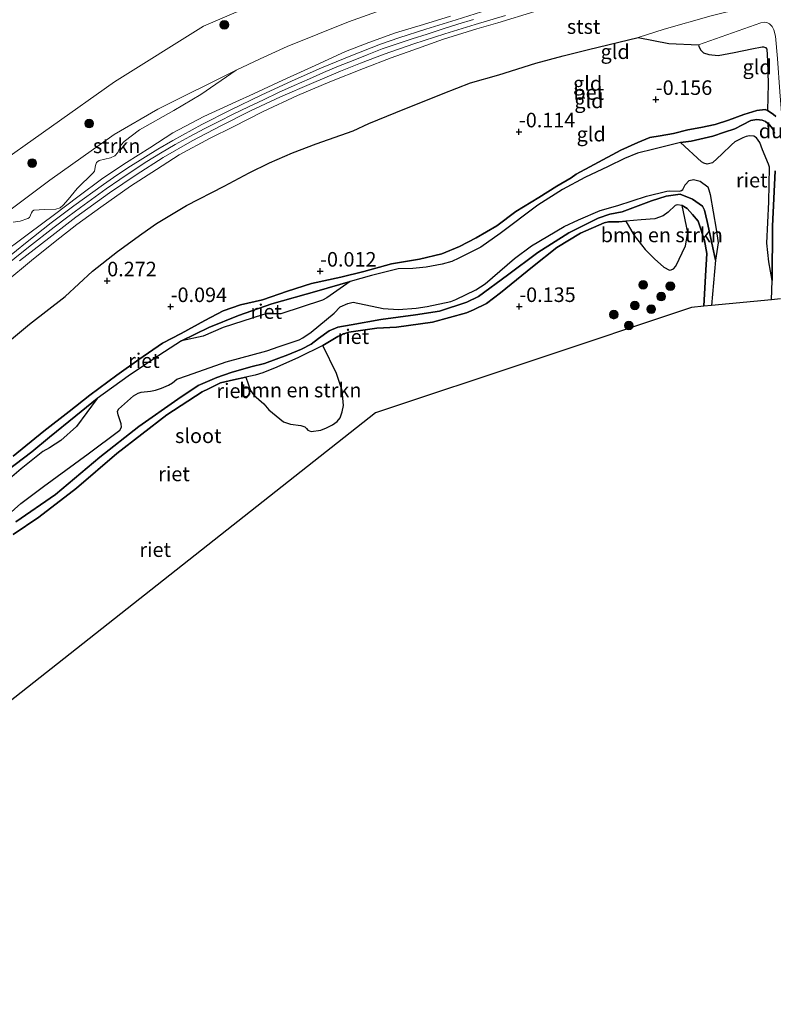
# Model space of a CAD drawing. Units: metres. Extents: x 129995 to 140005, y 481249 to 487500.
# Drawn here: x 131526 to 131655, y 482892 to 483061 of the extents above; entities that cross this region are included whole.
import ezdxf
from ezdxf.enums import TextEntityAlignment as Align

# ---------------------------------------------------------------- set-up
doc = ezdxf.new("R2010")
doc.units = ezdxf.units.M
doc.layers.get('0').update_dxf_attribs({"lineweight": 25})
for name, color, linetype, lineweight in [('B-ME-GR-BOMENSTRUIKEN-GV-B6', 93, 'Continuous', 18), ('B-ME-GR-BOOM-S-B1', 93, 'Continuous', 18), ('B-ME-GR-STRUIKEN-GV-B6', 93, 'Continuous', 18), ('B-ME-GW-HOOGTEPUNT-S-B1', 10, 'Continuous', 25), ('B-ME-GW-INSTEEKWATERGANG-L-B1', 10, 'Continuous', 25), ('B-ME-GW-KRUINLIJN-L-B1', 93, 'Continuous', 18), ('B-ME-GW-TEENLIJN-L-B1', 93, 'Continuous', 18), ('B-ME-IE-GRONDWERKLIJN-GROND_INGERICHT-GV-B6', 253, 'Continuous', 18), ('B-ME-IE-RIET-GV-B6', 10, 'Continuous', 25), ('B-ME-KG-KADASTRAAL-OPNAMEDTMGRENS-L-B1', 10, 'Continuous', 25), ('B-ME-KW-DUIKER-GV-B6', 10, 'Continuous', 25), ('B-ME-OB-BEKLEDING-GV-B6', 253, 'Continuous', 18), ('B-ME-OG-WATER-GV-B6', 153, 'Continuous', 18), ('B-ME-VH-VERH_SOORT-BETON-OVERIG-GV-B6', 8, 'IE-TERREINAFSCHEIDING-NATUURLIJK-HOUTWAL', 18)]:
    doc.layers.add(name, color=color, linetype=linetype, lineweight=lineweight)
doc.styles.add('NLCS-ISO', font='NLCS-ISO.TTF')
doc.linetypes.add('IE-TERREINAFSCHEIDING-NATUURLIJK-HOUTWAL', pattern='A,7,-1.5,[67,NLCS.SHX,S=0.75,R=45,X=0,Y=0],-1.5,7,-1.5,[70,NLCS.SHX,S=0.75,R=0,X=0,Y=0],-1.5', length=20)

# ---------------------------------------------------------------- blocks, each defined once
blk = doc.blocks.new('boom')
blk.add_hatch(color=256).paths.add_polyline_path([(-0.75, 0, 1), (0.75, 0, 1)])
blk.add_circle((0, 0), 0.75)
blk = doc.blocks.new('hoogtepunt')
for p, q in [((-0.5, 0), (0.5, 0)), ((0, 0.5), (0, -0.5))]:
    blk.add_line(p, q)

msp = doc.modelspace()

# ---------------------------------------------------------------- linework, layer by layer
at = {"layer": 'B-ME-GR-BOMENSTRUIKEN-GV-B6'}
for points in [[(131562.58, 483062.29, 0.65), (131557.35, 483060.11, 0.72), (131542.03, 483050.53, 0.74), (131520.32, 483035.16, 0.83)], [(131639.68, 483029.23, -0.11), (131640.63, 483024.62, -0.07), (131640.21, 483022.29, -0.07), (131638.58, 483018.83, -0.03), (131638.16, 483018.36, -0.03), (131637.75, 483018.18, -0.03), (131637.48, 483018.14, -0.03), (131636.48, 483018.64, -0.03), (131634.92, 483020.04, -0.03), (131633.28, 483021.67, -0.03), (131631.42, 483024.08, -0.03), (131629.98, 483026.55, -0.03), (131632.63, 483026.79, -0.03), (131634.97, 483026.97, -0.03), (131636.4, 483027.48, -0.06), (131637.26, 483028.08, -0.06), (131638.46, 483029.26, -0.06), (131638.8, 483029.38, -0.11), (131639.68, 483029.23, -0.11)], [(131564.64, 482999.71, -0.06), (131566.24, 483000.04, -0.08), (131567.52, 483000.48, -0.08), (131569.95, 483001.46, -0.08), (131573.66, 483003.09, -0.08), (131577.85, 483005.15, -0.06), (131580.22, 483000.32, -0.07), (131581.17, 482997.43, -0.07), (131581.41, 482994.87, 0.02), (131581.19, 482993.73, 0.02), (131580.85, 482992.74, 0.02), (131580.32, 482992.1, 0.01), (131579.54, 482991.54, 0), (131578.47, 482991.02, -0.02), (131577.5, 482990.6, -0.02), (131575.88, 482990.37, -0.02), (131575.29, 482990.6, -0.02), (131575.03, 482990.88, -0.02), (131574.74, 482991.17, -0.02), (131574.07, 482991.41, -0.02), (131572.32, 482991.64, 0.02), (131571.07, 482992.05, -0.07), (131568.55, 482994.1, 0.12), (131567.7, 482995.11, 0.15), (131565.99, 482996.6, 0.15), (131565.43, 482997.45, 0.15), (131564.64, 482999.71, -0.06)]]:
    msp.add_polyline3d(points, dxfattribs=at)
at = {"layer": 'B-ME-GR-STRUIKEN-GV-B6'}
for points in [[(131522.42, 483027.24, 2.61), (131530.93, 483033.61, 2.63), (131541.96, 483041.44, 2.59), (131549.5, 483045.79, 2.53), (131562.95, 483052.53, 2.64)], [(131562.95, 483052.53, 2.64), (131556.88, 483048.32, 2.89), (131552.23, 483045.58, 2.89), (131546.31, 483042.24, 2.95), (131543.71, 483040.25, 2.95), (131543.17, 483039.67, 3.01), (131542.58, 483038.33, 3.13), (131542.1, 483037.81, 3.24), (131541.34, 483037.45, 3.27), (131539.38, 483037, 3.07), (131538.96, 483036.61, 3.07), (131538.74, 483036.13, 3.1), (131538.57, 483035.17, 3.33), (131538.39, 483034.83, 3.39), (131535.61, 483032.14, 3.39), (131534.05, 483030.25, 3.57), (131533.21, 483029.27, 3.57), (131532.71, 483028.86, 3.6), (131531.92, 483028.61, 3.66), (131529.98, 483028.56, 3.3), (131528.16, 483028.41, 3.07), (131527.92, 483028.28, 3.13), (131527.74, 483027.98, 3.13), (131527.39, 483027.16, 3.13), (131527.1, 483026.98, 3.16), (131525.78, 483026.56, 3.09), (131524.59, 483026.39, 3.09)]]:
    msp.add_polyline3d(points, dxfattribs=at)
at = {"layer": 'B-ME-GW-INSTEEKWATERGANG-L-B1'}
for points in [[(131655.78, 483044.54, 0.01), (131655.28, 483044.96, 0.01), (131654.33, 483045.58, -0.2), (131653.93, 483045.76, -0.22), (131652.51, 483045.57, -0.2), (131650.27, 483044.9, -0.17), (131647.65, 483043.9, -0.17), (131645.33, 483043.16, -0.2), (131642.85, 483042.66, -0.17), (131640.62, 483042.24, -0.15), (131638.14, 483041.64, -0.15), (131635.85, 483041.2, -0.15), (131634.12, 483040.93, -0.15), (131632.03, 483040.1, -0.09), (131629.1, 483038.74, 0.01), (131624.5, 483036.29, -0.04), (131621.45, 483034.63, -0.04), (131620.56, 483033.99, -0.04), (131618.13, 483032.56, -0.04), (131615.01, 483030.64, -0.07), (131611.05, 483028.23, -0.07), (131607.8, 483025.76, -0.09), (131604.21, 483023.7, -0.09), (131601.34, 483022.19, -0.07), (131598.34, 483020.94, -0.02), (131594.48, 483020.02, 0.06), (131589.69, 483019.18, -0.09), (131584.89, 483017.91, -0.15), (131580.94, 483016.94, -0.12), (131575.9, 483015.82, -0.09), (131571.78, 483014.49, -0.12), (131567.46, 483012.99, -0.17), (131563.72, 483012.14, -0.07), (131560.74, 483011.12, -0.07), (131557.56, 483009.45, -0.07), (131553.52, 483007.23, -0.07), (131550.29, 483005.54, -0.07), (131546.24, 483002.78, -0.04), (131542.44, 483000.04, -0.02), (131537.79, 482996.64, -0.07), (131534.25, 482993.81, -0.04), (131529.89, 482990.41, -0.04), (131524.6, 482986.12, -0.02)], [(131643.39, 483011.91, -0.12), (131643.68, 483017.15, -0.08), (131643.89, 483021.01, -0.08), (131643.52, 483023.24, -0.1), (131642.4, 483026.57, -0.06), (131641.46, 483027.72, -0.06), (131640.53, 483028.73, -0.11), (131639.68, 483029.23, -0.11), (131638.8, 483029.38, -0.11), (131638.46, 483029.26, -0.06), (131637.26, 483028.08, -0.06), (131636.4, 483027.48, -0.06), (131634.97, 483026.97, -0.03), (131632.63, 483026.79, -0.03), (131629.98, 483026.55, -0.03), (131628.75, 483026.44, -0.03), (131627.01, 483026.42, -0.03), (131626.24, 483026.24, -0.03), (131622.15, 483024.47, -0.08), (131618.13, 483022.01, 0.02), (131613.92, 483018.72, -0.08), (131608.41, 483014.23, -0.06), (131605.98, 483012.37, -0.06), (131603.78, 483011.32, -0.06), (131602.56, 483010.78, -0.06), (131596.7, 483009.17, 0.02), (131590.52, 483008.3, -0.03), (131587.13, 483008.14, 0), (131582.35, 483007.43, 0), (131581.31, 483007.11, 0), (131580.45, 483006.69, -0.06), (131577.85, 483005.15, -0.06), (131573.66, 483003.09, -0.08), (131569.95, 483001.46, -0.08), (131567.52, 483000.48, -0.08), (131566.24, 483000.04, -0.08), (131564.64, 482999.71, -0.06), (131562.5, 482999.27, -0.03), (131560.28, 482998.73, -0.03), (131558.2, 482997.71, -0.03), (131557.12, 482997.21, -0.03), (131551.03, 482993.22, 0.08), (131542.45, 482986.58, 0.05), (131535.48, 482980.61, 0.13), (131529.02, 482975.63, 0.08), (131524.61, 482972.63, 0.02)]]:
    msp.add_polyline3d(points, dxfattribs=at)
at = {"layer": 'B-ME-GW-KRUINLIJN-L-B1'}
for points in [[(131523.34, 483016.12, 3.66), (131527.74, 483019.79, 3.62), (131531.8, 483023.05, 3.72), (131535.57, 483025.99, 3.71), (131539.68, 483028.94, 3.71), (131544.77, 483032.58, 3.78), (131549.26, 483035.44, 3.81), (131553.18, 483037.93, 3.84), (131558.5, 483040.8, 3.81), (131562.45, 483042.78, 3.83), (131567.61, 483045.41, 3.86), (131573.53, 483048.15, 3.81), (131579.06, 483050.48, 3.78), (131584.86, 483052.78, 3.77), (131589.63, 483054.61, 3.8), (131593.36, 483055.98, 3.78), (131598.6, 483057.83, 3.8), (131604.32, 483059.6, 3.84), (131607.94, 483060.68, 3.81), (131614.32, 483062.61, 3.8)], [(131521.98, 483020.49, 3.52), (131527.25, 483024.38, 3.63), (131531.7, 483027.71, 3.61), (131535.71, 483030.75, 3.7), (131540.05, 483033.94, 3.7), (131544.12, 483036.65, 3.72), (131548.11, 483039.18, 3.72), (131552.08, 483041.75, 3.7), (131557.42, 483044.57, 3.67), (131562.92, 483047.09, 3.72), (131565.95, 483048.44, 3.72), (131570.98, 483050.8, 3.7), (131575.9, 483053.01, 3.74), (131581.75, 483055.7, 3.7), (131585.79, 483057.27, 3.76), (131590.38, 483058.92, 3.78), (131595.19, 483060.38, 3.78), (131599.79, 483061.81, 3.78)], [(131522.55, 483018.3, 3.69), (131527.25, 483022.08, 3.68), (131531.67, 483025.54, 3.71), (131533.99, 483027.29, 3.72), (131536.16, 483028.92, 3.74), (131540.61, 483032.09, 3.76), (131542.95, 483033.71, 3.77), (131545.26, 483035.27, 3.79), (131547.61, 483036.78, 3.8), (131549.92, 483038.25, 3.82), (131552.47, 483039.74, 3.82), (131554.99, 483041.1, 3.83), (131557.46, 483042.41, 3.83), (131559.95, 483043.67, 3.84), (131562.43, 483044.94, 3.84), (131565.06, 483046.23, 3.84), (131567.64, 483047.42, 3.85), (131570.22, 483048.66, 3.83), (131572.92, 483049.87, 3.84), (131575.56, 483051.04, 3.82), (131577.98, 483052.1, 3.81), (131580.55, 483053.2, 3.85), (131583.05, 483054.19, 3.84), (131585.49, 483055.17, 3.83), (131588.08, 483056.16, 3.85), (131590.64, 483057.07, 3.83), (131593.24, 483057.93, 3.84), (131595.82, 483058.73, 3.85), (131598.58, 483059.62, 3.86), (131601.08, 483060.4, 3.86), (131603.76, 483061.25, 3.86)], [(131642.49, 483056.88, -0.03), (131649.26, 483059.27, 0.03), (131653.2, 483060.64, 0.17), (131653.82, 483060.78, 0.25), (131654.22, 483060.7, 0.25), (131654.65, 483060.47, 0.27), (131655.11, 483060.01, 0.35), (131655.41, 483059.44, 0.35), (131655.7, 483058.37, 0.3), (131656.04, 483054.52, 0.33), (131656.48, 483048.79, 0.27), (131656.94, 483043.06, 0.09), (131657.08, 483041.39, 0.01)]]:
    msp.add_polyline3d(points, dxfattribs=at)
at = {"layer": 'B-ME-GW-TEENLIJN-L-B1'}
for points in [[(131670.19, 483090.84, 0.82), (131652.25, 483088.73, 0.72), (131643.11, 483087.11, 0.52), (131637.09, 483085.8, 0.79), (131617.77, 483080.78, 0.71), (131581.15, 483070, 0.69), (131562.58, 483062.29, 0.65), (131557.35, 483060.11, 0.72), (131542.03, 483050.53, 0.74), (131520.32, 483035.16, 0.83), (131515.32, 483031.61, 0.66), (131509.44, 483027, 0.66), (131503.03, 483021.96, 0.66), (131495.83, 483016.31, 0.51), (131478.34, 483002.14, 0.54), (131460.62, 482987.3, 0.5), (131449.3, 482976.04, 0.44)], [(131523.97, 483005.95, 0.15), (131527.44, 483008.82, 0.2), (131533.55, 483013.61, 0.22), (131538.27, 483017.96, 0.41), (131542.56, 483021.35, 0.39), (131546.73, 483024.35, 0.37), (131549.26, 483026.17, 0.41), (131554.4, 483029.25, 0.46), (131560.87, 483032.56, 0.44), (131565.17, 483034.83, 0.44), (131568.7, 483036.55, 0.46), (131572.63, 483038.3, 0.56), (131576.73, 483039.85, 0.53), (131583.05, 483042.06, 0.53), (131585.77, 483043.36, 0.56), (131590.4, 483045.24, 0.49), (131598.55, 483048.53, 0.63), (131603.25, 483050.32, 0.61), (131608.15, 483051.7, 0.61), (131614.47, 483053.72, 0.54), (131619.2, 483054.97, 0.45), (131623.53, 483056.05, 0.45), (131632.11, 483058.13, 0.29), (131636.56, 483059.55, 0.3), (131644.62, 483061.88, 0.33)], [(131642.49, 483056.88, -0.03), (131642.51, 483056.64, -0.08), (131642.81, 483056, -0.13), (131643.35, 483055.48, -0.18), (131644.27, 483055.19, -0.23), (131645.87, 483055.04, -0.23), (131648.61, 483055.56, -0.37), (131651.65, 483056.17, -0.4), (131653.39, 483056.55, -0.4), (131653.65, 483056.55, -0.4), (131653.97, 483056.44, -0.4), (131654.2, 483056.13, -0.4), (131654.34, 483054.1, -0.32), (131654.45, 483050.16, -0.3), (131654.33, 483045.58, -0.2)]]:
    msp.add_polyline3d(points, dxfattribs=at)
at = {"layer": 'B-ME-IE-GRONDWERKLIJN-GROND_INGERICHT-GV-B6'}
for points in [[(131562.95, 483052.53, 2.64), (131567.06, 483054.44, 2.58), (131571.73, 483056.59, 2.61), (131582.26, 483060.85, 2.73), (131592.51, 483064.49, 2.77), (131607.21, 483068.84, 2.69), (131618.49, 483071.93, 2.73), (131634.83, 483076.84, 2.64), (131652.25, 483080.65, 2.61), (131668.27, 483083.21, 2.51)], [(131655.41, 483059.44, 0.35), (131655.11, 483060.01, 0.35), (131654.65, 483060.47, 0.27), (131654.22, 483060.7, 0.25), (131653.82, 483060.78, 0.25), (131653.2, 483060.64, 0.17), (131649.26, 483059.27, 0.03), (131642.49, 483056.88, -0.03), (131637.38, 483057.11, 0.23), (131632.11, 483058.13, 0.29), (131636.56, 483059.55, 0.3), (131644.62, 483061.88, 0.33), (131649.73, 483063.11, 0.24), (131651.98, 483064.07, 0.33), (131653.38, 483064.93, 0.49), (131654.54, 483065.39, 0.6), (131655.79, 483065.64, 0.6)], [(131606.26, 483062.88, 3.84), (131600.81, 483061.19, 3.87), (131595.55, 483059.56, 3.86), (131590.93, 483058.08, 3.86), (131587.76, 483056.96, 3.86), (131582.68, 483055, 3.84), (131577.64, 483052.91, 3.84), (131572.56, 483050.7, 3.84), (131567.24, 483048.24, 3.84), (131562.03, 483045.72, 3.84), (131557.05, 483043.17, 3.84), (131552.07, 483040.43, 3.84), (131549.5, 483038.92, 3.82), (131544.8, 483035.99, 3.81), (131542.46, 483034.44, 3.78), (131540.13, 483032.84, 3.77), (131535.02, 483029.16, 3.74), (131531.15, 483026.24, 3.71), (131526.7, 483022.76, 3.69), (131522.03, 483018.95, 3.7)], [(131614.32, 483062.61, 3.8), (131607.94, 483060.68, 3.81), (131604.32, 483059.6, 3.84), (131598.6, 483057.83, 3.8), (131593.36, 483055.98, 3.78), (131589.63, 483054.61, 3.8), (131584.86, 483052.78, 3.77), (131579.06, 483050.48, 3.78), (131573.53, 483048.15, 3.81), (131567.61, 483045.41, 3.86), (131562.45, 483042.78, 3.83), (131558.5, 483040.8, 3.81), (131553.18, 483037.93, 3.84), (131549.26, 483035.44, 3.81), (131544.77, 483032.58, 3.78), (131539.68, 483028.94, 3.71), (131535.57, 483025.99, 3.71), (131531.8, 483023.05, 3.72), (131527.74, 483019.79, 3.62), (131523.34, 483016.12, 3.66)], [(131523.34, 483016.12, 3.66), (131527.74, 483019.79, 3.62), (131531.8, 483023.05, 3.72), (131535.57, 483025.99, 3.71), (131539.68, 483028.94, 3.71), (131544.77, 483032.58, 3.78), (131549.26, 483035.44, 3.81), (131553.18, 483037.93, 3.84), (131558.5, 483040.8, 3.81), (131562.45, 483042.78, 3.83), (131567.61, 483045.41, 3.86), (131573.53, 483048.15, 3.81), (131579.06, 483050.48, 3.78), (131584.86, 483052.78, 3.77), (131589.63, 483054.61, 3.8), (131593.36, 483055.98, 3.78), (131598.6, 483057.83, 3.8), (131604.32, 483059.6, 3.84), (131607.94, 483060.68, 3.81), (131614.32, 483062.61, 3.8)], [(131521.98, 483020.49, 3.52), (131527.25, 483024.38, 3.63), (131531.7, 483027.71, 3.61), (131535.71, 483030.75, 3.7), (131540.05, 483033.94, 3.7), (131544.12, 483036.65, 3.72), (131548.11, 483039.18, 3.72), (131552.08, 483041.75, 3.7), (131557.42, 483044.57, 3.67), (131562.92, 483047.09, 3.72), (131565.95, 483048.44, 3.72), (131570.98, 483050.8, 3.7), (131575.9, 483053.01, 3.74), (131581.75, 483055.7, 3.7), (131585.79, 483057.27, 3.76), (131590.38, 483058.92, 3.78), (131595.19, 483060.38, 3.78), (131599.79, 483061.81, 3.78)], [(131599.79, 483061.81, 3.78), (131595.19, 483060.38, 3.78), (131590.38, 483058.92, 3.78), (131585.79, 483057.27, 3.76), (131581.75, 483055.7, 3.7), (131575.9, 483053.01, 3.74), (131570.98, 483050.8, 3.7), (131565.95, 483048.44, 3.72), (131562.92, 483047.09, 3.72), (131557.42, 483044.57, 3.67), (131552.08, 483041.75, 3.7), (131548.11, 483039.18, 3.72), (131544.12, 483036.65, 3.72), (131540.05, 483033.94, 3.7), (131535.71, 483030.75, 3.7), (131531.7, 483027.71, 3.61), (131527.25, 483024.38, 3.63), (131521.98, 483020.49, 3.52)], [(131644.62, 483061.88, 0.33), (131636.56, 483059.55, 0.3), (131632.11, 483058.13, 0.29), (131623.53, 483056.05, 0.45), (131619.2, 483054.97, 0.45), (131614.47, 483053.72, 0.54), (131608.15, 483051.7, 0.61), (131603.25, 483050.32, 0.61), (131598.55, 483048.53, 0.63), (131590.4, 483045.24, 0.49), (131585.77, 483043.36, 0.56), (131583.05, 483042.06, 0.53), (131576.73, 483039.85, 0.53), (131572.63, 483038.3, 0.56), (131568.7, 483036.55, 0.46), (131565.17, 483034.83, 0.44), (131560.87, 483032.56, 0.44), (131554.4, 483029.25, 0.46), (131549.26, 483026.17, 0.41), (131546.73, 483024.35, 0.37), (131542.56, 483021.35, 0.39), (131538.27, 483017.96, 0.41), (131533.55, 483013.61, 0.22), (131527.44, 483008.82, 0.2), (131523.97, 483005.95, 0.15)], [(131525.71, 483019.71, 3.68), (131530.74, 483023.65, 3.69), (131535.4, 483027.24, 3.71), (131541.16, 483031.4, 3.75), (131545.76, 483034.5, 3.78), (131550.4, 483037.47, 3.82), (131555.41, 483040.36, 3.83), (131560.31, 483042.94, 3.83), (131565.42, 483045.5, 3.83), (131570.56, 483047.9, 3.84), (131575.89, 483050.24, 3.82), (131580.88, 483052.32, 3.82), (131584.35, 483053.74, 3.83), (131588.39, 483055.29, 3.83), (131593.53, 483057.05, 3.84), (131598.82, 483058.75, 3.86), (131604.03, 483060.38, 3.84), (131609.3, 483061.94, 3.83)], [(131654.33, 483045.58, -0.2), (131654.45, 483050.16, -0.3), (131654.34, 483054.1, -0.32), (131654.2, 483056.13, -0.4), (131653.97, 483056.44, -0.4), (131653.65, 483056.55, -0.4), (131653.39, 483056.55, -0.4), (131651.65, 483056.17, -0.4), (131648.61, 483055.56, -0.37), (131645.87, 483055.04, -0.23), (131644.27, 483055.19, -0.23), (131643.35, 483055.48, -0.18), (131642.81, 483056, -0.13), (131642.51, 483056.64, -0.08), (131642.49, 483056.88, -0.03), (131649.26, 483059.27, 0.03), (131653.2, 483060.64, 0.17), (131653.82, 483060.78, 0.25), (131654.22, 483060.7, 0.25), (131654.65, 483060.47, 0.27), (131655.11, 483060.01, 0.35), (131655.41, 483059.44, 0.35)], [(131524.59, 483026.39, 3.09), (131525.78, 483026.56, 3.09), (131527.1, 483026.98, 3.16), (131527.39, 483027.16, 3.13), (131527.74, 483027.98, 3.13), (131527.92, 483028.28, 3.13), (131528.16, 483028.41, 3.07), (131529.98, 483028.56, 3.3), (131531.92, 483028.61, 3.66), (131532.71, 483028.86, 3.6), (131533.21, 483029.27, 3.57), (131534.05, 483030.25, 3.57), (131535.61, 483032.14, 3.39), (131538.39, 483034.83, 3.39), (131538.57, 483035.17, 3.33), (131538.74, 483036.13, 3.1), (131538.96, 483036.61, 3.07), (131539.38, 483037, 3.07), (131541.34, 483037.45, 3.27), (131542.1, 483037.81, 3.24), (131542.58, 483038.33, 3.13), (131543.17, 483039.67, 3.01), (131543.71, 483040.25, 2.95), (131546.31, 483042.24, 2.95), (131552.23, 483045.58, 2.89), (131556.88, 483048.32, 2.89), (131562.95, 483052.53, 2.64)], [(131655.78, 483044.54, 0.01), (131655.28, 483044.96, 0.01), (131654.33, 483045.58, -0.2)]]:
    msp.add_polyline3d(points, dxfattribs=at)
at = {"layer": 'B-ME-IE-RIET-GV-B6'}
for points in [[(131523.97, 483005.95, 0.15), (131527.44, 483008.82, 0.2), (131533.55, 483013.61, 0.22), (131538.27, 483017.96, 0.41), (131542.56, 483021.35, 0.39), (131546.73, 483024.35, 0.37), (131549.26, 483026.17, 0.41), (131554.4, 483029.25, 0.46), (131560.87, 483032.56, 0.44), (131565.17, 483034.83, 0.44), (131568.7, 483036.55, 0.46), (131572.63, 483038.3, 0.56), (131576.73, 483039.85, 0.53), (131583.05, 483042.06, 0.53), (131585.77, 483043.36, 0.56), (131590.4, 483045.24, 0.49), (131598.55, 483048.53, 0.63), (131603.25, 483050.32, 0.61), (131608.15, 483051.7, 0.61), (131614.47, 483053.72, 0.54), (131619.2, 483054.97, 0.45), (131623.53, 483056.05, 0.45), (131632.11, 483058.13, 0.29), (131637.38, 483057.11, 0.23), (131642.49, 483056.88, -0.03), (131642.51, 483056.64, -0.08), (131642.81, 483056, -0.13), (131643.35, 483055.48, -0.18), (131644.27, 483055.19, -0.23), (131645.87, 483055.04, -0.23), (131648.61, 483055.56, -0.37), (131651.65, 483056.17, -0.4), (131653.39, 483056.55, -0.4), (131653.65, 483056.55, -0.4), (131653.97, 483056.44, -0.4), (131654.2, 483056.13, -0.4), (131654.34, 483054.1, -0.32), (131654.45, 483050.16, -0.3), (131654.33, 483045.58, -0.2)], [(131654.33, 483045.58, -0.2), (131653.93, 483045.76, -0.22), (131652.51, 483045.57, -0.2), (131650.27, 483044.9, -0.17), (131647.65, 483043.9, -0.17), (131645.33, 483043.16, -0.2), (131642.85, 483042.66, -0.17), (131640.62, 483042.24, -0.15), (131638.14, 483041.64, -0.15), (131635.85, 483041.2, -0.15), (131634.12, 483040.93, -0.15), (131632.03, 483040.1, -0.09), (131629.1, 483038.74, 0.01), (131624.5, 483036.29, -0.04), (131621.45, 483034.63, -0.04), (131620.56, 483033.99, -0.04), (131618.13, 483032.56, -0.04), (131615.01, 483030.64, -0.07), (131611.05, 483028.23, -0.07), (131607.8, 483025.76, -0.09), (131604.21, 483023.7, -0.09), (131601.34, 483022.19, -0.07), (131598.34, 483020.94, -0.02), (131594.48, 483020.02, 0.06), (131589.69, 483019.18, -0.09), (131584.89, 483017.91, -0.15), (131580.94, 483016.94, -0.12), (131575.9, 483015.82, -0.09), (131571.78, 483014.49, -0.12), (131567.46, 483012.99, -0.17), (131563.72, 483012.14, -0.07), (131560.74, 483011.12, -0.07), (131557.56, 483009.45, -0.07), (131553.52, 483007.23, -0.07), (131550.29, 483005.54, -0.07), (131546.24, 483002.78, -0.04), (131542.44, 483000.04, -0.02), (131537.79, 482996.64, -0.07), (131534.25, 482993.81, -0.04), (131529.89, 482990.41, -0.04), (131524.6, 482986.12, -0.02)], [(131524.6, 482986.12, -0.02), (131529.89, 482990.41, -0.04), (131534.25, 482993.81, -0.04), (131537.79, 482996.64, -0.07), (131542.44, 483000.04, -0.02), (131546.24, 483002.78, -0.04), (131550.29, 483005.54, -0.07), (131553.52, 483007.23, -0.07), (131557.56, 483009.45, -0.07), (131560.74, 483011.12, -0.07), (131563.72, 483012.14, -0.07), (131567.46, 483012.99, -0.17), (131571.78, 483014.49, -0.12), (131575.9, 483015.82, -0.09), (131580.94, 483016.94, -0.12), (131584.89, 483017.91, -0.15), (131589.69, 483019.18, -0.09), (131594.48, 483020.02, 0.06), (131598.34, 483020.94, -0.02), (131601.34, 483022.19, -0.07), (131604.21, 483023.7, -0.09), (131607.8, 483025.76, -0.09), (131611.05, 483028.23, -0.07), (131615.01, 483030.64, -0.07), (131618.13, 483032.56, -0.04), (131620.56, 483033.99, -0.04), (131621.45, 483034.63, -0.04), (131624.5, 483036.29, -0.04), (131629.1, 483038.74, 0.01), (131632.03, 483040.1, -0.09), (131634.12, 483040.93, -0.15), (131635.85, 483041.2, -0.15), (131638.14, 483041.64, -0.15), (131640.62, 483042.24, -0.15), (131642.85, 483042.66, -0.17), (131645.33, 483043.16, -0.2), (131647.65, 483043.9, -0.17), (131650.27, 483044.9, -0.17), (131652.51, 483045.57, -0.2), (131653.93, 483045.76, -0.22), (131654.33, 483045.58, -0.2)], [(131655.55, 483041.68, -0.35), (131655.21, 483042.48, -0.35), (131654.67, 483043.13, -0.35), (131653.98, 483043.66, -0.35), (131653.39, 483043.91, -0.35), (131652.51, 483044.04, -0.35), (131651.47, 483043.84, -0.35), (131650.04, 483043.13, -0.35), (131648.69, 483042.45, -0.35), (131646.96, 483041.84, -0.35), (131644.91, 483041.16, -0.35), (131641.2, 483040.3, -0.35), (131639.35, 483040.09, -0.35), (131634.78, 483038.91, -0.35), (131631.99, 483038.26, -0.35), (131629.75, 483037.3, -0.35), (131626.91, 483035.95, -0.35), (131622.9, 483034.06, -0.35), (131619.07, 483031.97, -0.35), (131614.85, 483029.32, -0.35), (131608.34, 483024.41, -0.35), (131605.02, 483022.1, -0.35), (131601.24, 483020.2, -0.35), (131600.06, 483019.62, -0.35), (131598.41, 483019.13, -0.35), (131595.62, 483018.64, -0.35), (131593.31, 483018.41, -0.35), (131590.84, 483018.32, -0.35), (131586.21, 483017.2, -0.35), (131582.56, 483016.15, -0.35), (131576.84, 483014.53, -0.35), (131569.11, 483012.35, -0.35), (131563.34, 483010.34, -0.35), (131558.26, 483008.25, -0.35), (131553.57, 483005.95, -0.35), (131549.63, 483003.42, -0.35), (131544.37, 482999.87, -0.35), (131539.04, 482996.06, -0.35), (131535.39, 482993.06, -0.35), (131530.83, 482989.37, -0.35), (131527.81, 482986.89, -0.35), (131523.49, 482983.58, -0.35)], [(131655.15, 483016.37, -0.35), (131654.55, 483019.56, -0.35), (131654.19, 483022.75, -0.35), (131654.59, 483029.87, -0.35), (131654.65, 483035.86, -0.35), (131654.48, 483036.36, -0.35), (131653.49, 483038.79, -0.35), (131652.99, 483040.08, -0.35), (131652.46, 483040.9, -0.35), (131651.99, 483041.17, -0.35), (131651.21, 483041.21, -0.35), (131650.68, 483041.09, -0.35), (131650.11, 483040.88, -0.35), (131648.74, 483040.17, -0.35), (131648.13, 483039.66, -0.35), (131646.5, 483038.07, -0.35), (131644.87, 483036.58, -0.35), (131643.96, 483036.35, -0.35), (131643.41, 483036.53, -0.35), (131642.98, 483036.75, -0.35), (131639.35, 483040.09, -0.35), (131641.2, 483040.3, -0.35), (131644.91, 483041.16, -0.35), (131646.96, 483041.84, -0.35), (131648.69, 483042.45, -0.35), (131650.04, 483043.13, -0.35), (131651.47, 483043.84, -0.35), (131652.51, 483044.04, -0.35), (131653.39, 483043.91, -0.35), (131653.98, 483043.66, -0.35), (131654.67, 483043.13, -0.35), (131655.21, 483042.48, -0.35), (131655.55, 483041.68, -0.35)], [(131654.33, 483045.58, -0.2), (131655.28, 483044.96, 0.01), (131655.78, 483044.54, 0.01)], [(131656.56, 483013.18, 0.14), (131655.04, 483013.03, -0.35), (131655.15, 483016.37, -0.35), (131655.18, 483025.7, -0.35), (131655.65, 483035.18, -0.35)], [(131655.65, 483035.18, -0.35), (131655.18, 483025.7, -0.35), (131655.15, 483016.37, -0.35)], [(131521.52, 482974.08, -0.35), (131525.92, 482977.98, -0.35), (131529.84, 482980.92, -0.35), (131537.48, 482986.56, -0.35), (131542.94, 482990.62, -0.35), (131543.26, 482991.12, -0.35), (131543.16, 482991.69, -0.35), (131542.68, 482993.25, -0.35), (131542.56, 482993.81, -0.35), (131542.73, 482994.23, -0.35), (131545.27, 482996.48, -0.35), (131546.08, 482996.95, -0.35), (131546.61, 482997.13, -0.35), (131548.23, 482997.3, -0.35), (131549.11, 482997.47, -0.35), (131550.1, 482997.82, -0.35), (131551.33, 482998.35, -0.35), (131551.98, 482998.77, -0.35), (131552.76, 482999.37, -0.35), (131554.57, 483000.02, -0.35), (131561.25, 483002.38, -0.35), (131568.24, 483004.26, -0.35), (131570.34, 483004.99, -0.35), (131573.79, 483006.13, -0.35), (131574.41, 483006.48, -0.35), (131575.86, 483007.45, -0.35), (131579.81, 483010.74, -0.35), (131580.85, 483011.8, -0.35), (131582.17, 483012.39, -0.35), (131583.09, 483012.62, -0.35), (131588.22, 483011.52, -0.35), (131590.89, 483011.36, -0.35), (131593.9, 483011.6, -0.35), (131595.8, 483011.89, -0.35), (131599.89, 483012.73, -0.35), (131600.73, 483013.06, -0.35), (131604.19, 483014.71, -0.35), (131605.75, 483015.78, -0.35), (131610.82, 483020.13, -0.35), (131613.76, 483022.31, -0.35), (131619.37, 483025.65, -0.35), (131621.85, 483026.79, -0.35), (131625.54, 483028.39, -0.35), (131628.62, 483029.26, -0.35), (131633.55, 483030.82, -0.35), (131637, 483031.69, -0.35), (131637.47, 483031.77, -0.35), (131639.22, 483031.73, -0.35), (131639.55, 483031.83, -0.35), (131639.76, 483031.98, -0.35), (131640.16, 483032.82, -0.35), (131640.86, 483033.54, -0.35), (131641.6, 483033.7, -0.35), (131642.76, 483033.43, -0.35), (131644.07, 483032.46, -0.35), (131644.25, 483031.91, -0.35), (131644.45, 483031.12, -0.35), (131645.48, 483025.18, -0.35), (131645.87, 483022.8, -0.35), (131645.4, 483019.85, -0.35)], [(131525.08, 482974.84, -0.35), (131531.88, 482979.54, -0.35), (131539.51, 482985.96, -0.35), (131546.21, 482991.21, -0.35), (131552.92, 482995.94, -0.35), (131556.44, 482998.26, -0.35), (131559.62, 482999.67, -0.35), (131562.09, 483000.54, -0.35), (131565.47, 483001.5, -0.35), (131567.83, 483002.08, -0.35), (131571.82, 483003.55, -0.35), (131574.19, 483004.55, -0.35), (131575.86, 483005.39, -0.35), (131577.11, 483006.34, -0.35), (131578.95, 483007.71, -0.35), (131580.43, 483008.32, -0.35), (131582.72, 483008.71, -0.35), (131587.81, 483009.64, -0.35), (131593.77, 483010.43, -0.35), (131597.91, 483011.09, -0.35), (131602.6, 483012.59, -0.35), (131604.63, 483013.58, -0.35), (131609.59, 483017.26, -0.35), (131614.85, 483021.13, -0.35), (131620.15, 483024.54, -0.35), (131625.23, 483027.09, -0.35), (131627.2, 483027.73, -0.35), (131629.34, 483028.14, -0.35), (131634.37, 483030.02, -0.35), (131636.92, 483030.85, -0.35), (131639.3, 483031.18, -0.35), (131641.43, 483030.34, -0.35), (131643.13, 483029.15, -0.35), (131643.51, 483028.41, -0.35), (131643.94, 483026.5, -0.35), (131645.07, 483021.46, -0.35), (131645.4, 483019.85, -0.35), (131644.73, 483012.04, -0.35), (131643.39, 483011.91, -0.12)], [(131645.4, 483019.85, -0.35), (131645.07, 483021.46, -0.35), (131643.94, 483026.5, -0.35), (131643.51, 483028.41, -0.35), (131643.13, 483029.15, -0.35), (131641.43, 483030.34, -0.35), (131639.3, 483031.18, -0.35), (131636.92, 483030.85, -0.35), (131634.37, 483030.02, -0.35), (131629.34, 483028.14, -0.35), (131627.2, 483027.73, -0.35), (131625.23, 483027.09, -0.35), (131620.15, 483024.54, -0.35), (131614.85, 483021.13, -0.35), (131609.59, 483017.26, -0.35), (131604.63, 483013.58, -0.35), (131602.6, 483012.59, -0.35), (131597.91, 483011.09, -0.35), (131593.77, 483010.43, -0.35), (131587.81, 483009.64, -0.35), (131582.72, 483008.71, -0.35), (131580.43, 483008.32, -0.35), (131578.95, 483007.71, -0.35), (131577.11, 483006.34, -0.35), (131575.86, 483005.39, -0.35), (131574.19, 483004.55, -0.35), (131571.82, 483003.55, -0.35), (131567.83, 483002.08, -0.35), (131565.47, 483001.5, -0.35), (131562.09, 483000.54, -0.35), (131559.62, 482999.67, -0.35), (131556.44, 482998.26, -0.35), (131552.92, 482995.94, -0.35), (131546.21, 482991.21, -0.35), (131539.51, 482985.96, -0.35), (131531.88, 482979.54, -0.35), (131525.08, 482974.84, -0.35)], [(131643.39, 483011.91, -0.12), (131643.68, 483017.15, -0.08), (131643.89, 483021.01, -0.08), (131643.52, 483023.24, -0.1), (131642.4, 483026.57, -0.06), (131641.46, 483027.72, -0.06), (131640.53, 483028.73, -0.11), (131639.68, 483029.23, -0.11), (131638.8, 483029.38, -0.11), (131638.46, 483029.26, -0.06), (131637.26, 483028.08, -0.06), (131636.4, 483027.48, -0.06), (131634.97, 483026.97, -0.03), (131632.63, 483026.79, -0.03), (131629.98, 483026.55, -0.03), (131628.75, 483026.44, -0.03), (131627.01, 483026.42, -0.03), (131626.24, 483026.24, -0.03), (131622.15, 483024.47, -0.08), (131618.13, 483022.01, 0.02), (131613.92, 483018.72, -0.08), (131608.41, 483014.23, -0.06), (131605.98, 483012.37, -0.06), (131603.78, 483011.32, -0.06), (131602.56, 483010.78, -0.06), (131596.7, 483009.17, 0.02), (131590.52, 483008.3, -0.03), (131587.13, 483008.14, 0), (131582.35, 483007.43, 0), (131581.31, 483007.11, 0), (131580.45, 483006.69, -0.06), (131577.85, 483005.15, -0.06), (131573.66, 483003.09, -0.08), (131569.95, 483001.46, -0.08), (131567.52, 483000.48, -0.08), (131566.24, 483000.04, -0.08), (131564.64, 482999.71, -0.06), (131562.5, 482999.27, -0.03), (131560.28, 482998.73, -0.03), (131558.2, 482997.71, -0.03), (131557.12, 482997.21, -0.03), (131551.03, 482993.22, 0.08), (131542.45, 482986.58, 0.05), (131535.48, 482980.61, 0.13), (131529.02, 482975.63, 0.08), (131524.61, 482972.63, 0.02)], [(131524.61, 482972.63, 0.02), (131529.02, 482975.63, 0.08), (131535.48, 482980.61, 0.13), (131542.45, 482986.58, 0.05), (131551.03, 482993.22, 0.08), (131557.12, 482997.21, -0.03), (131558.2, 482997.71, -0.03), (131560.28, 482998.73, -0.03), (131562.5, 482999.27, -0.03), (131564.64, 482999.71, -0.06), (131565.43, 482997.45, 0.15), (131565.99, 482996.6, 0.15), (131567.7, 482995.11, 0.15), (131568.55, 482994.1, 0.12), (131571.07, 482992.05, -0.07), (131572.32, 482991.64, 0.02), (131574.07, 482991.41, -0.02), (131574.74, 482991.17, -0.02), (131575.03, 482990.88, -0.02), (131575.29, 482990.6, -0.02), (131575.88, 482990.37, -0.02), (131577.5, 482990.6, -0.02), (131578.47, 482991.02, -0.02), (131579.54, 482991.54, 0), (131580.32, 482992.1, 0.01), (131580.85, 482992.74, 0.02), (131581.19, 482993.73, 0.02), (131581.41, 482994.87, 0.02), (131581.17, 482997.43, -0.07), (131580.22, 483000.32, -0.07), (131577.85, 483005.15, -0.06), (131580.45, 483006.69, -0.06), (131581.31, 483007.11, 0), (131582.35, 483007.43, 0), (131587.13, 483008.14, 0), (131590.52, 483008.3, -0.03), (131596.7, 483009.17, 0.02), (131602.56, 483010.78, -0.06), (131603.78, 483011.32, -0.06), (131605.98, 483012.37, -0.06), (131608.41, 483014.23, -0.06), (131613.92, 483018.72, -0.08), (131618.13, 483022.01, 0.02), (131622.15, 483024.47, -0.08), (131626.24, 483026.24, -0.03), (131627.01, 483026.42, -0.03), (131628.75, 483026.44, -0.03), (131629.98, 483026.55, -0.03), (131631.42, 483024.08, -0.03), (131633.28, 483021.67, -0.03), (131634.92, 483020.04, -0.03), (131636.48, 483018.64, -0.03), (131637.48, 483018.14, -0.03), (131637.75, 483018.18, -0.03), (131638.16, 483018.36, -0.03), (131638.58, 483018.83, -0.03), (131640.21, 483022.29, -0.07), (131640.63, 483024.62, -0.07), (131639.68, 483029.23, -0.11), (131640.53, 483028.73, -0.11), (131641.46, 483027.72, -0.06), (131642.4, 483026.57, -0.06), (131643.52, 483023.24, -0.1), (131643.89, 483021.01, -0.08), (131643.68, 483017.15, -0.08), (131643.39, 483011.91, -0.12)], [(131553.57, 483005.95, -0.35), (131558.26, 483008.25, -0.35), (131563.34, 483010.34, -0.35), (131569.11, 483012.35, -0.35), (131576.84, 483014.53, -0.35), (131582.56, 483016.15, -0.35), (131578.57, 483013.36, -0.35), (131577.78, 483012.97, -0.35), (131570.66, 483010.61, -0.35), (131568.17, 483010.59, -0.35), (131567.48, 483010.46, -0.35), (131560.73, 483008.24, -0.35), (131557.26, 483006.74, -0.35), (131553.57, 483005.95, -0.35)], [(131643.39, 483011.91, -0.12), (131641.27, 483011.7, -0.17), (131614.15, 483002.63, -0.21), (131586.93, 482993.6, 0.02), (131554.84, 482968.27, -0.06), (131522.72, 482942.88, -0.11)], [(131523.49, 482983.58, -0.35), (131527.81, 482986.89, -0.35), (131530.83, 482989.37, -0.35), (131535.39, 482993.06, -0.35), (131539.04, 482996.06, -0.35)], [(131539.04, 482996.06, -0.35), (131535.49, 482991.24, -0.35), (131532.82, 482988.85, -0.35), (131530.88, 482987.57, -0.35), (131529.7, 482986.92, -0.35), (131525.98, 482983.98, -0.35), (131523.56, 482981.89, -0.35)]]:
    msp.add_polyline3d(points, dxfattribs=at)
at = {"layer": 'B-ME-KG-KADASTRAAL-OPNAMEDTMGRENS-L-B1'}
msp.add_polyline3d([(131656.56, 483013.18, 0.14), (131655.04, 483013.03, -0.35), (131644.73, 483012.04, -0.35), (131643.39, 483011.91, -0.12), (131641.27, 483011.7, -0.17), (131614.15, 483002.63, -0.21), (131586.93, 482993.6, 0.02), (131554.84, 482968.27, -0.06), (131522.72, 482942.88, -0.11), (131490.52, 482917.42, -0.09), (131458.3, 482891.86, -0.23)], dxfattribs=at)
at = {"layer": 'B-ME-OB-BEKLEDING-GV-B6'}
for points in [[(131450.27, 482967.04, 2.21), (131449.3, 482976.04, 0.44), (131460.62, 482987.3, 0.5), (131478.34, 483002.14, 0.54), (131495.83, 483016.31, 0.51), (131503.03, 483021.96, 0.66), (131509.44, 483027, 0.66), (131515.32, 483031.61, 0.66), (131520.32, 483035.16, 0.83), (131542.03, 483050.53, 0.74), (131557.35, 483060.11, 0.72), (131562.58, 483062.29, 0.65), (131581.15, 483070, 0.69), (131617.77, 483080.78, 0.71), (131637.09, 483085.8, 0.79), (131643.11, 483087.11, 0.52), (131652.25, 483088.73, 0.72), (131670.19, 483090.84, 0.82)], [(131592.51, 483064.49, 2.77), (131582.26, 483060.85, 2.73), (131571.73, 483056.59, 2.61), (131567.06, 483054.44, 2.58), (131562.95, 483052.53, 2.64), (131549.5, 483045.79, 2.53), (131541.96, 483041.44, 2.59), (131530.93, 483033.61, 2.63), (131522.42, 483027.24, 2.61), (131521.13, 483026.27, 2.62), (131509.82, 483016.77, 2.7), (131506.78, 483014.28, 2.66), (131499.91, 483008.65, 2.55), (131497.23, 483006.42, 2.59), (131492.32, 483002.3, 2.67), (131487.42, 482998.04, 2.59), (131471.88, 482984.68, 2.6), (131467.87, 482981.18, 2.7), (131465.92, 482979.48, 2.66), (131460.49, 482974.73, 2.58), (131452.59, 482968.79, 2.3), (131450.27, 482967.04, 2.21)]]:
    msp.add_polyline3d(points, dxfattribs=at)
at = {"layer": 'B-ME-OG-WATER-GV-B6'}
for points in [[(131553.57, 483005.95, -0.35), (131557.26, 483006.74, -0.35), (131560.73, 483008.24, -0.35), (131567.48, 483010.46, -0.35), (131568.17, 483010.59, -0.35), (131570.66, 483010.61, -0.35), (131577.78, 483012.97, -0.35), (131578.57, 483013.36, -0.35), (131582.56, 483016.15, -0.35), (131586.21, 483017.2, -0.35), (131590.84, 483018.32, -0.35), (131593.31, 483018.41, -0.35), (131595.62, 483018.64, -0.35), (131598.41, 483019.13, -0.35), (131600.06, 483019.62, -0.35), (131601.24, 483020.2, -0.35), (131605.02, 483022.1, -0.35), (131608.34, 483024.41, -0.35), (131614.85, 483029.32, -0.35), (131619.07, 483031.97, -0.35), (131622.9, 483034.06, -0.35), (131626.91, 483035.95, -0.35), (131629.75, 483037.3, -0.35), (131631.99, 483038.26, -0.35), (131634.78, 483038.91, -0.35), (131639.35, 483040.09, -0.35), (131642.98, 483036.75, -0.35), (131643.41, 483036.53, -0.35), (131643.96, 483036.35, -0.35), (131644.87, 483036.58, -0.35), (131646.5, 483038.07, -0.35), (131648.13, 483039.66, -0.35), (131648.74, 483040.17, -0.35), (131650.11, 483040.88, -0.35), (131650.68, 483041.09, -0.35), (131651.21, 483041.21, -0.35), (131651.99, 483041.17, -0.35), (131652.46, 483040.9, -0.35), (131652.99, 483040.08, -0.35), (131653.49, 483038.79, -0.35), (131654.48, 483036.36, -0.35), (131654.65, 483035.86, -0.35), (131654.59, 483029.87, -0.35), (131654.19, 483022.75, -0.35), (131654.55, 483019.56, -0.35), (131655.15, 483016.37, -0.35), (131655.04, 483013.03, -0.35), (131644.73, 483012.04, -0.35), (131645.4, 483019.85, -0.35), (131645.87, 483022.8, -0.35), (131645.48, 483025.18, -0.35), (131644.45, 483031.12, -0.35), (131644.25, 483031.91, -0.35), (131644.07, 483032.46, -0.35), (131642.76, 483033.43, -0.35), (131641.6, 483033.7, -0.35), (131640.86, 483033.54, -0.35), (131640.16, 483032.82, -0.35), (131639.76, 483031.98, -0.35), (131639.55, 483031.83, -0.35), (131639.22, 483031.73, -0.35), (131637.47, 483031.77, -0.35), (131637, 483031.69, -0.35), (131633.55, 483030.82, -0.35), (131628.62, 483029.26, -0.35), (131625.54, 483028.39, -0.35), (131621.85, 483026.79, -0.35), (131619.37, 483025.65, -0.35), (131613.76, 483022.31, -0.35), (131610.82, 483020.13, -0.35), (131605.75, 483015.78, -0.35), (131604.19, 483014.71, -0.35), (131600.73, 483013.06, -0.35), (131599.89, 483012.73, -0.35), (131595.8, 483011.89, -0.35), (131593.9, 483011.6, -0.35), (131590.89, 483011.36, -0.35), (131588.22, 483011.52, -0.35), (131583.09, 483012.62, -0.35), (131582.17, 483012.39, -0.35), (131580.85, 483011.8, -0.35), (131579.81, 483010.74, -0.35), (131575.86, 483007.45, -0.35), (131574.41, 483006.48, -0.35), (131573.79, 483006.13, -0.35), (131570.34, 483004.99, -0.35), (131568.24, 483004.26, -0.35), (131561.25, 483002.38, -0.35), (131554.57, 483000.02, -0.35), (131552.76, 482999.37, -0.35), (131551.98, 482998.77, -0.35), (131551.33, 482998.35, -0.35), (131550.1, 482997.82, -0.35), (131549.11, 482997.47, -0.35), (131548.23, 482997.3, -0.35), (131546.61, 482997.13, -0.35), (131546.08, 482996.95, -0.35), (131545.27, 482996.48, -0.35), (131542.73, 482994.23, -0.35), (131542.56, 482993.81, -0.35), (131542.68, 482993.25, -0.35), (131543.16, 482991.69, -0.35), (131543.26, 482991.12, -0.35), (131542.94, 482990.62, -0.35), (131537.48, 482986.56, -0.35), (131529.84, 482980.92, -0.35), (131525.92, 482977.98, -0.35), (131521.52, 482974.08, -0.35)], [(131523.56, 482981.89, -0.35), (131525.98, 482983.98, -0.35), (131529.7, 482986.92, -0.35), (131530.88, 482987.57, -0.35), (131532.82, 482988.85, -0.35), (131535.49, 482991.24, -0.35), (131539.04, 482996.06, -0.35), (131544.37, 482999.87, -0.35), (131549.63, 483003.42, -0.35), (131553.57, 483005.95, -0.35)]]:
    msp.add_polyline3d(points, dxfattribs=at)
at = {"layer": 'B-ME-VH-VERH_SOORT-BETON-OVERIG-GV-B6'}
for points in [[(131522.03, 483018.95, 3.7), (131526.7, 483022.76, 3.69), (131531.15, 483026.24, 3.71), (131535.02, 483029.16, 3.74), (131540.13, 483032.84, 3.77), (131542.46, 483034.44, 3.78), (131544.8, 483035.99, 3.81), (131549.5, 483038.92, 3.82), (131552.07, 483040.43, 3.84), (131557.05, 483043.17, 3.84), (131562.03, 483045.72, 3.84), (131567.24, 483048.24, 3.84), (131572.56, 483050.7, 3.84), (131577.64, 483052.91, 3.84), (131582.68, 483055, 3.84), (131587.76, 483056.96, 3.86), (131590.93, 483058.08, 3.86), (131595.55, 483059.56, 3.86), (131600.81, 483061.19, 3.87), (131606.26, 483062.88, 3.84)], [(131609.3, 483061.94, 3.83), (131604.03, 483060.38, 3.84), (131598.82, 483058.75, 3.86), (131593.53, 483057.05, 3.84), (131588.39, 483055.29, 3.83), (131584.35, 483053.74, 3.83), (131580.88, 483052.32, 3.82), (131575.89, 483050.24, 3.82), (131570.56, 483047.9, 3.84), (131565.42, 483045.5, 3.83), (131560.31, 483042.94, 3.83), (131555.41, 483040.36, 3.83), (131550.4, 483037.47, 3.82), (131545.76, 483034.5, 3.78), (131541.16, 483031.4, 3.75), (131535.4, 483027.24, 3.71), (131530.74, 483023.65, 3.69), (131525.71, 483019.71, 3.68)]]:
    msp.add_polyline3d(points, dxfattribs=at)

# ---------------------------------------------------------------- block references
at = {"layer": 'B-ME-GR-BOOM-S-B1', "rotation": 90}
for p in [(131560.92, 483060.31, 0.85), (131537.67, 483043.32, 1.41), (131527.88, 483036.54, 1.32), (131632.96, 483015.6, 0.02), (131637.62, 483015.37, -0.23), (131636.06, 483013.57, -0.23), (131631.51, 483012.04, -0.1), (131634.34, 483011.42, -0.2), (131627.91, 483010.47, -0.06), (131630.48, 483008.59, 0.01)]:
    msp.add_blockref('boom', p, dxfattribs=at)
at = {"layer": 'B-ME-GW-HOOGTEPUNT-S-B1', "rotation": 90}
for p in [(131635.12, 483047.48, -0.16), (131635.12, 483047.48, -0.16), (131611.58, 483041.9, -0.11), (131611.58, 483041.9, -0.11), (131577.39, 483017.95, -0.01), (131577.39, 483017.95, -0.01), (131540.78, 483016.28, 0.27), (131540.78, 483016.28, 0.27), (131551.69, 483011.85, -0.09), (131551.69, 483011.85, -0.09), (131611.64, 483011.86, -0.14), (131611.64, 483011.86, -0.14)]:
    msp.add_blockref('hoogtepunt', p, dxfattribs=at)

# ---------------------------------------------------------------- texts
at = {"layer": 'B-ME-GR-BOMENSTRUIKEN-GV-B6', "ltscale": 0.2, "style": 'NLCS-ISO'}
for p in [(131636.16, 483024.18), (131574, 482997.5)]:
    msp.add_text('bmn en strkn', height=2.5, dxfattribs=at).set_placement(p, align=Align.MIDDLE_CENTER)
at = {"layer": 'B-ME-GR-STRUIKEN-GV-B6', "ltscale": 0.2, "style": 'NLCS-ISO'}
msp.add_text('strkn', height=2.5, dxfattribs=at).set_placement((131542.41, 483039.5), align=Align.MIDDLE_CENTER)
at = {"layer": 'B-ME-GW-HOOGTEPUNT-S-B1', "ltscale": 0.2, "style": 'NLCS-ISO'}
for s, p in [('-0.156', (131635.12, 483047.48, -0.16)), ('-0.156', (131635.12, 483047.48, -0.16)), ('-0.114', (131611.58, 483041.9, -0.11)), ('-0.114', (131611.58, 483041.9, -0.11)), ('-0.012', (131577.39, 483017.95, -0.01)), ('-0.012', (131577.39, 483017.95, -0.01)), ('0.272', (131540.78, 483016.28, 0.27)), ('0.272', (131540.78, 483016.28, 0.27)), ('-0.094', (131551.69, 483011.85, -0.09)), ('-0.094', (131551.69, 483011.85, -0.09)), ('-0.135', (131611.64, 483011.86, -0.14)), ('-0.135', (131611.64, 483011.86, -0.14))]:
    msp.add_text(s, height=2.5, dxfattribs=at).set_placement(p, align=Align.BOTTOM_LEFT)
at = {"layer": 'B-ME-IE-GRONDWERKLIJN-GROND_INGERICHT-GV-B6', "ltscale": 0.2, "style": 'NLCS-ISO'}
for p in [(131628.13, 483055.69), (131652.55, 483053.07), (131623.4, 483050.24), (131623.62, 483047.23), (131624.01, 483041.52)]:
    msp.add_text('gld', height=2.5, dxfattribs=at).set_placement(p, align=Align.MIDDLE_CENTER)
at = {"layer": 'B-ME-IE-RIET-GV-B6', "ltscale": 0.2, "style": 'NLCS-ISO'}
for p in [(131651.62, 483033.6), (131568.12, 483011), (131583.11, 483006.68), (131547.09, 483002.57), (131562.27, 482997.37), (131552.26, 482983.08), (131549.03, 482970.05)]:
    msp.add_text('riet', height=2.5, dxfattribs=at).set_placement(p, align=Align.MIDDLE_CENTER)
at = {"layer": 'B-ME-KW-DUIKER-GV-B6', "ltscale": 0.2, "style": 'NLCS-ISO'}
msp.add_text('duiker', height=2.5, dxfattribs=at).set_placement((131657.95, 483042.06), align=Align.MIDDLE_CENTER)
at = {"layer": 'B-ME-OB-BEKLEDING-GV-B6', "ltscale": 0.2, "style": 'NLCS-ISO'}
msp.add_text('stst', height=2.5, dxfattribs=at).set_placement((131622.71, 483060.01), align=Align.MIDDLE_CENTER)
at = {"layer": 'B-ME-OG-WATER-GV-B6', "ltscale": 0.2, "style": 'NLCS-ISO'}
msp.add_text('sloot', height=2.5, dxfattribs=at).set_placement((131556.44, 482989.64), align=Align.MIDDLE_CENTER)
at = {"layer": 'B-ME-VH-VERH_SOORT-BETON-OVERIG-GV-B6', "ltscale": 0.2, "style": 'NLCS-ISO'}
msp.add_text('bet', height=2.5, dxfattribs=at).set_placement((131623.59, 483048.68), align=Align.MIDDLE_CENTER)

doc.saveas('drawing.dxf')
